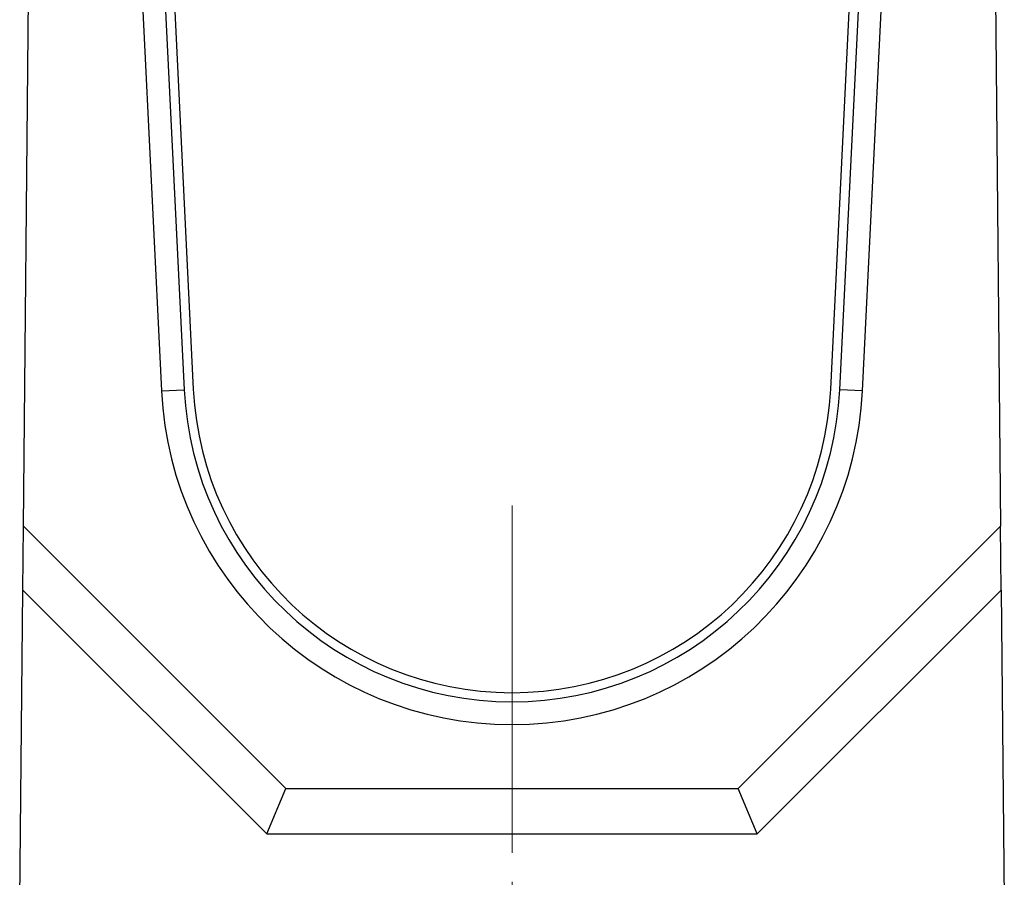
# Model space of a CAD drawing. Units: inches. Extents: x 3 to 84.4, y 1 to 57.5.
# Drawn here: x 59.5 to 68, y 42.7 to 50.1 of the extents above; entities that cross this region are included whole.
import ezdxf

# ---------------------------------------------------------------- set-up
doc = ezdxf.new("R2010")
doc.units = ezdxf.units.IN
doc.header["$LTSCALE"] = 5
doc.header["$MEASUREMENT"] = 0
doc.linetypes.add('SLD-Center', pattern=[0.75, 0.6, -0.05, 0.05, -0.05])
doc.linetypes.add('SLD-Solid', pattern=[0])
doc.layers.add('FORMAT', color=7, linetype='SLD-Solid')

msp = doc.modelspace()

# ---------------------------------------------------------------- linework, layer by layer
at = {"color": 7, "linetype": 'SLD-Solid', "lineweight": 25}
for p, q in [((59.5548557, 45.7159594), (59.6062841, 51.0302219)), ((67.9414377, 51.0302219), (67.9928661, 45.7159594)), ((60.5455144, 50.9643976), (60.7460206, 46.8853259)), ((60.7423648, 50.9692328), (60.9426336, 46.8949904)), ((60.821105, 50.9711668), (61.0212788, 46.8988562)), ((66.526443, 46.8988562), (66.7266168, 50.9711668)), ((66.6050882, 46.8949904), (66.805357, 50.9692328)), ((66.8017012, 46.8853259), (67.0022073, 50.9643976)), ((60.7460206, 46.8853259), (60.9426336, 46.8949904)), ((66.8017012, 46.8853259), (66.6050882, 46.8949904)), ((59.5495192, 45.1645189), (59.5548557, 45.7159594)), ((59.5548557, 45.7159594), (61.8193333, 43.4514818)), ((65.7283884, 43.4514818), (67.9928661, 45.7159594)), ((67.9982026, 45.1645189), (67.9928661, 45.7159594)), ((59.5218924, 42.3097495), (59.5495192, 45.1645189)), ((59.5495192, 45.1645189), (61.6562571, 43.057781)), ((65.8914647, 43.057781), (67.9982026, 45.1645189)), ((67.9982026, 45.1645189), (68.0258294, 42.3097495)), ((61.6562571, 43.057781), (61.8193333, 43.4514818)), ((61.8193333, 43.4514818), (65.7283884, 43.4514818)), ((65.8914647, 43.057781), (65.7283884, 43.4514818)), ((61.6562571, 43.057781), (65.8914647, 43.057781))]:
    msp.add_line(p, q, dxfattribs=at)
for radius in [3.0314961, 2.8346457, 2.7559055]:
    msp.add_arc((63.7738609, 47.0341589), radius, 182.8140999, 357.1859001, dxfattribs=at)
at = {"layer": 'FORMAT', "linetype": 'SLD-Center', "lineweight": 18}
msp.add_line((63.7738609, 45.8950148), (63.7738609, 38.7664424), dxfattribs=at)

doc.saveas('drawing.dxf')
